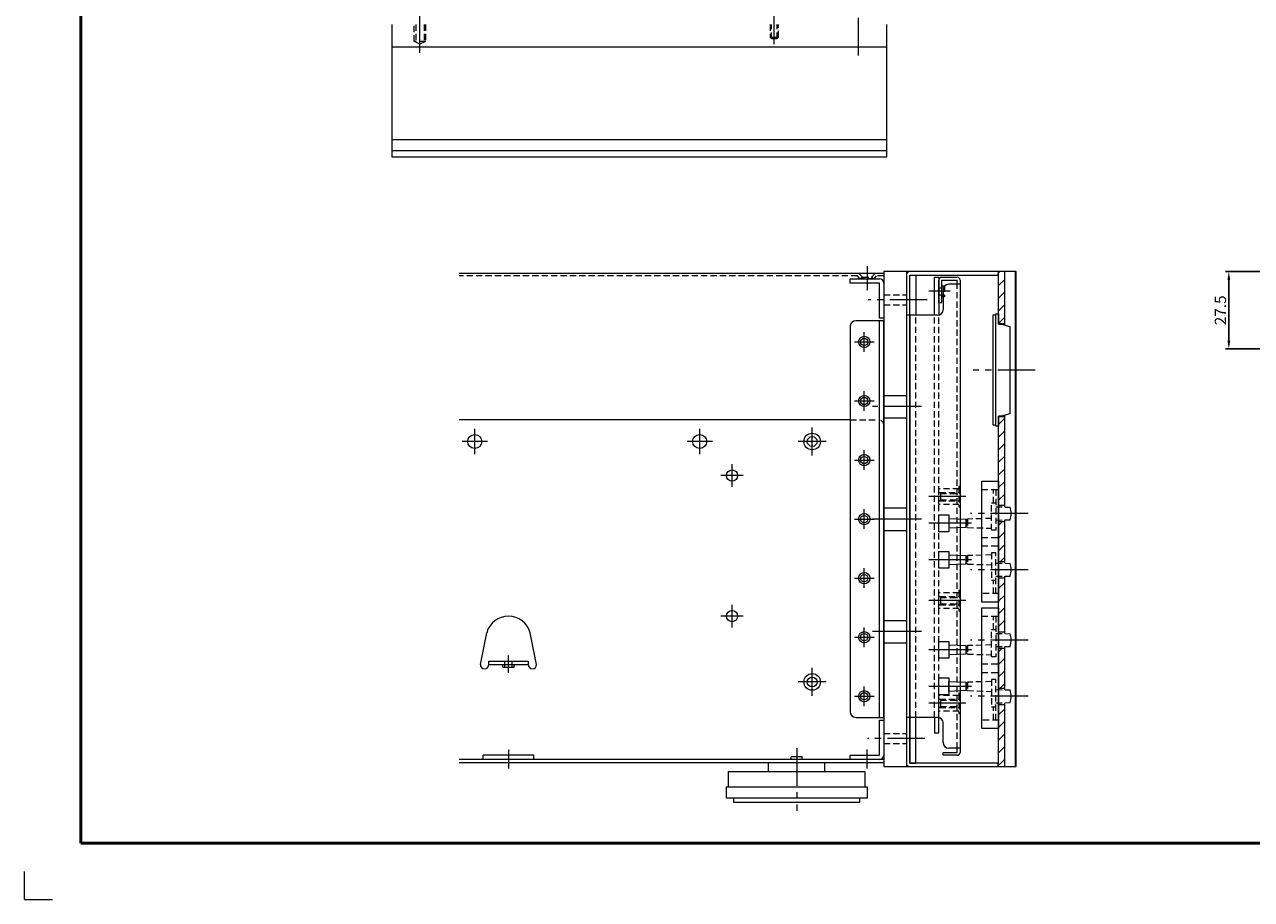
# Paper-space layout 'ISO A1 ﾀｲﾄﾙ ﾌﾞﾛｯｸ' of a CAD drawing. Units: millimetres. Extents: x -134 to 1164, y -94 to 822.
# Drawn here: x -134 to 303, y -94 to 217 of the extents above; entities that cross this region are included whole.
import ezdxf

# ---------------------------------------------------------------- set-up
doc = ezdxf.new("R2010")
doc.units = ezdxf.units.MM
doc.header["$LTSCALE"] = 0.7
doc.linetypes.add('CENTER2', pattern=[28.575, 19.05, -3.175, 3.175, -3.175])
doc.linetypes.add('HIDDEN2', pattern=[4.7625, 3.175, -1.5875])
doc.layers.get('0').update_dxf_attribs({"lineweight": 50})
doc.layers.get('Defpoints').update_dxf_attribs({"lineweight": 15})
for name, color, linetype, lineweight in [('200Ac Ice Cover', 103, 'Continuous', 15), ('Ac Inlet', 60, 'Continuous', 15), ('Al Button', 103, 'Continuous', 15), ('Cylinder Bush', 31, 'Continuous', 15), ('Filter', 63, 'Continuous', 15), ('Front Chassis', 43, 'Continuous', 15), ('Front Panel', 6, 'Continuous', 15), ('Ice Power (200Asc)', 53, 'Continuous', 15), ('Main Chassis', 7, 'Continuous', 18), ('Panel Holder', 21, 'Continuous', 15), ('Pcb', 30, 'Continuous', 15), ('Tact Button Ring', 73, 'Continuous', 15), ('Upper Cover', 142, 'Continuous', 15), ('Window display', 141, 'Continuous', 15)]:
    doc.layers.add(name, color=color, linetype=linetype, lineweight=lineweight)
doc.styles.get("Standard").update_dxf_attribs({"font": 'romans.shx', "width": 0.75, "height": 4, "bigfont": 'bigfont.shx'})
doc.dimstyles.get("Standard").update_dxf_attribs({"dimtxt": 0.18, "dimasz": 3, "dimexe": 1.25, "dimexo": 0.625, "dimgap": 1, "dimtad": 1, "dimdec": 1, "dimdsep": 46, "dimtxsty": 'Standard', "dimcen": 0, "dimclrd": 1, "dimclre": 1, "dimclrt": 7, "dimadec": 0, "dimazin": 0, "dimtfac": 1, "dimtdec": 1, "dimtmove": 0, "dimatfit": 3, "dimfxl": 0, "dimtolj": 1, "dimtzin": 0, "dimarcsym": 0})

# ---------------------------------------------------------------- blocks, each defined once
blk = doc.blocks.new('*D5')
at = {"layer": 'Defpoints', "color": 0}
for p in [(294.75, 128.76), (307.75, 128.76), (660.6, 101.26)]:
    blk.add_point(p, dxfattribs=at)
at = {"layer": 'Tact Button Ring', "color": 1, "lineweight": -2}
for p, q in [((307.12, 128.76), (293.5, 128.76)), ((294.75, 104.26), (294.75, 125.76)), ((659.97, 101.26), (293.5, 101.26))]:
    blk.add_line(p, q, dxfattribs=at)
at = {"layer": 'Tact Button Ring', "color": 1}
for points in [[(294.25, 125.76), (295.25, 125.76), (294.75, 128.76)], [(294.25, 104.26), (295.25, 104.26), (294.75, 101.26)]]:
    blk.add_solid(points, dxfattribs=at)
at = {"layer": 'Tact Button Ring', "color": 7, "insert": (291.75, 115.01), "char_height": 4, "attachment_point": 5, "rotation": 90}
blk.add_mtext('\\A1;27.5', dxfattribs=at)

psp = doc.layouts.new('ISO A1 ﾀｲﾄﾙ ﾌﾞﾛｯｸ')

# ---------------------------------------------------------------- hatches: boundary and pattern name
at = {"layer": '200Ac Ice Cover'}
h = psp.add_hatch(dxfattribs=at)
h.set_pattern_fill('ANSI31', color=256, style=0)
h.set_pattern_definition([(45, (48.658, 0), (-2.245064, 2.245064), [])])
h.paths.add_polyline_path([(215.08, 128.76), (212.88, 128.76), (212.88, 110.26), (215.08, 110.26)])
h.paths.add_polyline_path([(215.08, 77.26), (212.88, 77.26), (212.88, 45.66), (215.08, 45.66)])
h.paths.add_polyline_path([(215.08, 39.86), (212.88, 39.86), (212.88, 25.66), (215.08, 25.66)])
h.paths.add_polyline_path([(215.08, 19.86), (212.88, 19.86), (212.88, 11.26), (212.88, 0.66), (215.08, 0.66)])
h.paths.add_polyline_path([(215.08, -5.14), (212.88, -5.14), (212.88, -19.34), (215.08, -19.34)])
h.paths.add_polyline_path([(215.08, -25.14), (212.88, -25.14), (212.88, -33.74), (212.88, -47.24), (215.08, -47.24)])

# ---------------------------------------------------------------- linework, layer by layer
for p, q in [((-113.5, -74.5), (-113.5, 802.5)), ((1143.5, -74.5), (-113.5, -74.5))]:
    psp.add_line(p, q)
for p, q in [((181.28, 113.26), (181.28, 127.56)), ((181.28, 127.56), (183.48, 127.56)), ((183.48, 127.56), (183.48, 113.26)), ((212.88, 110.11), (212.88, 128.76)), ((215.08, 109.79), (215.08, 128.76)), ((218.88, -47.24), (218.88, 128.76)), ((212.88, 110.26), (215.08, 110.26)), ((212.88, -47.24), (212.88, 77.41)), ((212.88, 77.26), (215.08, 77.26)), ((215.08, 45.05), (215.08, 77.73)), ((212.88, 45.66), (215.08, 45.66)), ((212.88, 39.86), (215.08, 39.86)), ((215.08, 25.05), (215.08, 40.47)), ((212.88, 25.66), (215.08, 25.66)), ((212.88, 19.86), (215.08, 19.86)), ((215.08, 0.05), (215.08, 20.47)), ((212.88, 0.66), (215.08, 0.66)), ((212.88, -5.14), (215.08, -5.14)), ((215.08, -19.95), (215.08, -4.53)), ((212.88, -19.34), (215.08, -19.34)), ((212.88, -25.14), (215.08, -25.14)), ((215.08, -47.24), (215.08, -24.53)), ((181.28, -29.74), (181.28, -46.04)), ((183.48, -46.04), (183.48, -29.74)), ((181.28, -46.04), (183.48, -46.04))]:
    psp.add_line(p, q, dxfattribs=at)
at = {"layer": '200Ac Ice Cover', "linetype": 'HIDDEN2'}
psp.add_line((183.48, -29.74), (183.48, 113.26), dxfattribs=at)
at = {"layer": 'Ac Inlet'}
for p, q in [((191.68, 42.26), (195.18, 42.26)), ((191.68, 36.26), (191.68, 42.26)), ((195.18, 42.26), (195.18, 36.26)), ((195.18, 41.01), (201.18, 40.76)), ((201.18, 40.76), (201.18, 37.76)), ((195.18, 36.26), (191.68, 36.26)), ((201.18, 37.76), (195.18, 37.51)), ((191.68, 23.26), (191.68, 29.26)), ((191.68, 29.26), (195.18, 29.26)), ((195.18, 29.26), (195.18, 23.26)), ((195.18, 28.01), (201.18, 27.76)), ((201.18, 27.76), (201.18, 24.76)), ((195.18, 23.26), (191.68, 23.26)), ((201.18, 24.76), (195.18, 24.51)), ((191.68, -8.74), (191.68, -2.74)), ((191.68, -2.74), (195.18, -2.74)), ((195.18, -2.74), (195.18, -8.74)), ((195.18, -3.99), (201.18, -4.24)), ((201.18, -4.24), (201.18, -7.24)), ((201.18, -7.24), (195.18, -7.49)), ((195.18, -8.74), (191.68, -8.74)), ((191.68, -21.74), (191.68, -15.74)), ((191.68, -15.74), (195.18, -15.74)), ((195.18, -15.74), (195.18, -21.74)), ((195.18, -16.99), (201.18, -17.24)), ((195.18, -20.49), (195.18, -16.99)), ((201.18, -17.24), (201.18, -20.24)), ((195.18, -21.74), (191.68, -21.74)), ((201.18, -20.24), (195.18, -20.49))]:
    psp.add_line(p, q, dxfattribs=at)
at = {"layer": 'Al Button', "linetype": 'CENTER2'}
for p, q in [((118.08, 52.26), (118.08, 60.26)), ((118.08, 2.26), (118.08, 10.26))]:
    psp.add_line(p, q, dxfattribs=at)
at = {"layer": 'Cylinder Bush', "linetype": 'HIDDEN2'}
for p, q in [((131.61, 216.63), (131.61, 212.13)), ((132.11, 211.63), (132.11, 216.63)), ((134.11, 211.63), (134.11, 216.63)), ((134.61, 212.13), (134.61, 216.63)), ((131.61, 212.13), (134.61, 212.13)), ((131.61, 212.13), (132.11, 211.63)), ((132.11, 211.63), (134.11, 211.63)), ((134.11, 211.63), (134.61, 212.13))]:
    psp.add_line(p, q, dxfattribs=at)
at = {"layer": 'Filter'}
for p, q in [((211.88, 113.26), (210.88, 113.26)), ((210.88, 113.26), (210.88, 74.26)), ((211.88, 74.26), (211.88, 113.26)), ((210.88, 74.26), (211.88, 74.26))]:
    psp.add_line(p, q, dxfattribs=at)
at = {"layer": 'Front Chassis'}
for p, q in [((192.68, 126.76), (198.18, 126.76)), ((191.68, 117.76), (191.68, 125.76)), ((192.68, 117.76), (192.68, 125.76)), ((192.68, 125.76), (198.18, 125.76)), ((193.18, 122.26), (193.18, 115.26)), ((199.18, 124.26), (195.18, 124.26)), ((198.18, 124.26), (198.18, 125.76)), ((199.18, 125.76), (199.18, -42.24)), ((191.68, 117.76), (192.68, 117.76)), ((191.18, 113.26), (180.28, 113.26)), ((180.28, -29.74), (180.28, 113.26)), ((181.28, 113.26), (181.28, -29.74)), ((191.18, -29.74), (180.28, -29.74)), ((193.18, -38.74), (193.18, -31.74)), ((193.18, -43.24), (193.18, -42.24)), ((193.18, -42.24), (198.18, -42.24)), ((198.18, -43.24), (193.18, -43.24)), ((199.18, -40.74), (195.18, -40.74)), ((198.18, -42.24), (198.18, -40.74))]:
    psp.add_line(p, q, dxfattribs=at)
at = {"layer": 'Front Chassis', "linetype": 'HIDDEN2'}
for p, q in [((191.68, 123.06), (193.68, 123.06)), ((192.68, 123.76), (193.68, 123.76)), ((193.68, 123.76), (193.68, 119.76)), ((198.18, -40.74), (198.18, 124.26)), ((191.68, 120.46), (193.68, 120.46)), ((193.68, 119.76), (192.68, 119.76)), ((199.18, 52.41), (198.78, 52.41)), ((198.78, 52.41), (198.78, 45.11)), ((191.68, 46.01), (191.68, 51.51)), ((198.78, 51.51), (191.68, 51.51)), ((191.68, 50.51), (192.18, 49.86)), ((191.87, 50.26), (199.18, 50.26)), ((192.18, 49.86), (192.18, 47.66)), ((192.18, 49.86), (199.18, 49.86)), ((198.78, 50.61), (199.18, 50.61)), ((192.18, 47.66), (191.68, 47.01)), ((198.78, 46.01), (191.68, 46.01)), ((191.87, 47.26), (199.18, 47.26)), ((192.18, 47.66), (199.18, 47.66)), ((198.78, 46.92), (199.18, 46.92)), ((198.78, 45.11), (199.18, 45.11)), ((198.78, 14.51), (191.68, 14.51)), ((191.68, 9.01), (191.68, 14.51)), ((191.68, 13.51), (192.18, 12.86)), ((191.87, 13.26), (199.18, 13.26)), ((198.78, 15.41), (198.78, 8.11)), ((199.18, 15.41), (198.78, 15.41)), ((198.78, 13.61), (199.18, 13.61)), ((192.18, 10.66), (191.68, 10.01)), ((198.78, 9.01), (191.68, 9.01)), ((191.87, 10.26), (199.18, 10.26)), ((192.18, 12.86), (192.18, 10.66)), ((192.18, 12.86), (199.18, 12.86)), ((192.18, 10.66), (199.18, 10.66)), ((198.78, 9.92), (199.18, 9.92)), ((198.78, 8.11), (199.18, 8.11)), ((199.18, -21.09), (198.78, -21.09)), ((198.78, -21.09), (198.78, -28.39)), ((198.78, -21.99), (191.68, -21.99)), ((191.68, -27.49), (191.68, -21.99)), ((191.68, -22.99), (192.18, -23.64)), ((192.18, -25.84), (191.68, -26.49)), ((191.87, -23.24), (199.18, -23.24)), ((192.18, -23.64), (199.18, -23.64)), ((192.18, -23.64), (192.18, -25.84)), ((192.18, -25.84), (199.18, -25.84)), ((198.78, -22.89), (199.18, -22.89)), ((198.78, -27.49), (191.68, -27.49)), ((191.87, -26.24), (199.18, -26.24)), ((198.78, -26.58), (199.18, -26.58)), ((198.78, -28.39), (199.18, -28.39))]:
    psp.add_line(p, q, dxfattribs=at)
at = {"layer": 'Front Chassis'}
for centre, radius, start, end in [((192.68, 125.76), 1, 90, 180), ((198.18, 125.76), 1, 0, 90), ((195.18, 122.26), 2, 90, 180), ((191.18, 115.26), 2, 270, 0), ((191.18, -31.74), 2, 0, 90), ((195.18, -38.74), 2, 180, 270), ((198.18, -42.24), 1, 270, 0)]:
    psp.add_arc(centre, radius, start, end, dxfattribs=at)
at = {"layer": 'Front Panel', "linetype": 'Continuous'}
for p, q in [((-2.89, 216.63), (-2.89, 169.63)), ((173.11, 169.63), (173.11, 216.63)), ((173.11, 208.63), (-2.89, 208.63)), ((-2.89, 169.63), (173.11, 169.63)), ((172.08, 128.76), (172.08, -47.24)), ((219.08, 128.76), (172.08, 128.76)), ((180.08, 128.76), (180.08, -47.24)), ((219.08, -47.24), (219.08, 128.76)), ((172.08, -47.24), (219.08, -47.24))]:
    psp.add_line(p, q, dxfattribs=at)
at = {"layer": 'Front Panel', "linetype": 'HIDDEN2'}
for p, q in [((5.11, 210.63), (5.11, 216.63)), ((5.61, 216.63), (5.61, 210.38)), ((8.61, 216.63), (8.61, 210.38)), ((9.11, 216.63), (9.11, 210.63)), ((9.11, 210.63), (5.11, 210.63)), ((7.11, 209.63), (5.11, 210.63)), ((9.11, 210.63), (7.11, 209.63)), ((172.08, 120.51), (180.08, 120.51)), ((172.08, 117.01), (180.08, 117.01)), ((172.08, -35.49), (180.08, -35.49)), ((172.08, -38.99), (180.08, -38.99))]:
    psp.add_line(p, q, dxfattribs=at)
at = {"layer": 'Front Panel'}
for p, q in [((-2.89, 175.77), (173.11, 175.77)), ((173.11, 171.74), (-2.89, 171.74)), ((172.08, 84.76), (180.08, 84.76)), ((172.08, 76.76), (180.08, 76.76)), ((172.08, 44.76), (180.08, 44.76)), ((172.08, 36.76), (180.08, 36.76)), ((172.08, 4.76), (180.08, 4.76)), ((172.08, -3.24), (180.08, -3.24))]:
    psp.add_line(p, q, dxfattribs=at)
at = {"layer": 'Ice Power (200Asc)'}
for p, q in [((160.08, 124.66), (160.08, 126.26)), ((160.08, 126.26), (170.48, 126.26)), ((170.48, 124.66), (160.08, 124.66)), ((170.48, 112.26), (170.48, 124.66)), ((172.08, 124.66), (172.08, 112.26)), ((160.08, 109.26), (160.08, -27.74)), ((172.08, 111.26), (162.08, 111.26)), ((172.08, 112.26), (170.48, 112.26)), ((170.48, -29.74), (170.48, 111.26)), ((172.08, -29.74), (172.08, 111.26)), ((206.88, 11.26), (206.88, 54.26)), ((206.88, 54.26), (212.88, 54.26)), ((212.88, 54.26), (212.88, 11.26)), ((212.88, 11.26), (206.88, 11.26)), ((206.88, -33.74), (206.88, 9.26)), ((206.88, 9.26), (212.88, 9.26)), ((212.88, 9.26), (212.88, -33.74)), ((162.08, -29.74), (172.08, -29.74)), ((170.48, -43.14), (170.48, -30.74)), ((170.48, -30.74), (172.08, -30.74)), ((172.08, -30.74), (172.08, -43.14)), ((212.88, -33.74), (206.88, -33.74)), ((160.08, -44.74), (160.08, -43.14)), ((160.08, -43.14), (170.48, -43.14)), ((170.48, -44.74), (160.08, -44.74)), ((-133.5, -94.5), (-133.5, -84.5)), ((-133.5, -94.5), (-123.5, -94.5))]:
    psp.add_line(p, q, dxfattribs=at)
at = {"layer": 'Ice Power (200Asc)', "linetype": 'HIDDEN2'}
for p, q in [((206.88, 51.26), (212.88, 51.26)), ((211.08, 46.51), (211.08, 51.26)), ((211.88, 51.26), (211.88, 36.81)), ((210.38, 36.81), (210.38, 46.51)), ((210.38, 46.51), (211.88, 46.51)), ((211.88, 45.11), (216.94, 45.01)), ((201.78, 40.56), (201.48, 40.56)), ((201.48, 40.56), (201.48, 37.96)), ((210.38, 41.01), (201.78, 40.76)), ((201.78, 40.76), (201.78, 37.76)), ((211.88, 40.41), (216.94, 40.51)), ((201.48, 37.96), (201.78, 37.96)), ((201.78, 37.76), (210.38, 37.51)), ((211.88, 36.81), (210.38, 36.81)), ((206.88, 34.26), (212.88, 34.26)), ((206.88, 31.26), (212.88, 31.26)), ((201.48, 27.56), (201.48, 24.96)), ((201.78, 27.56), (201.48, 27.56)), ((210.38, 28.01), (201.78, 27.76)), ((201.78, 27.76), (201.78, 24.76)), ((211.88, 28.71), (210.38, 28.71)), ((210.38, 28.71), (210.38, 19.01)), ((211.88, 14.26), (211.88, 28.71)), ((201.48, 24.96), (201.78, 24.96)), ((201.78, 24.76), (210.38, 24.51)), ((211.88, 25.11), (216.94, 25.01)), ((210.38, 19.01), (211.88, 19.01)), ((211.08, 14.26), (211.08, 19.01)), ((211.88, 20.41), (216.94, 20.51)), ((212.88, 14.26), (206.88, 14.26)), ((206.88, 6.26), (212.88, 6.26)), ((211.08, 1.51), (211.08, 6.26)), ((211.88, 6.26), (211.88, -8.19)), ((210.38, -8.19), (210.38, 1.51)), ((210.38, 1.51), (211.88, 1.51)), ((211.88, 0.11), (216.94, 0.01)), ((210.38, -3.99), (201.78, -4.24)), ((201.78, -4.24), (201.78, -7.24)), ((201.78, -4.44), (201.48, -4.44)), ((201.48, -4.44), (201.48, -7.04)), ((201.48, -7.04), (201.78, -7.04)), ((201.78, -7.24), (210.38, -7.49)), ((211.88, -8.19), (210.38, -8.19)), ((211.88, -4.59), (216.94, -4.49)), ((37.28, -11.94), (37.28, -9.74)), ((39.88, -11.94), (39.88, -9.74)), ((206.88, -10.74), (212.88, -10.74)), ((201.48, -17.44), (201.48, -20.04)), ((201.78, -17.44), (201.48, -17.44)), ((210.38, -16.99), (201.78, -17.24)), ((201.78, -17.24), (201.78, -20.24)), ((206.88, -13.74), (212.88, -13.74)), ((211.88, -16.29), (210.38, -16.29)), ((210.38, -16.29), (210.38, -25.99)), ((211.88, -30.74), (211.88, -16.29)), ((201.48, -20.04), (201.78, -20.04)), ((201.78, -20.24), (210.38, -20.49)), ((211.88, -19.89), (216.94, -19.99)), ((210.38, -25.99), (211.88, -25.99)), ((211.08, -30.74), (211.08, -25.99)), ((211.88, -24.59), (216.94, -24.49)), ((212.88, -30.74), (206.88, -30.74))]:
    psp.add_line(p, q, dxfattribs=at)
at = {"layer": 'Ice Power (200Asc)'}
for centre, radius in [((165.08, 103.76), 2), ((165.08, 103.76), 1.3), ((165.08, 82.76), 2), ((165.08, 82.76), 1.3), ((165.08, 61.76), 2), ((165.08, 61.76), 1.3), ((165.08, 40.76), 2), ((165.08, 40.76), 1.3), ((165.08, 19.76), 2), ((165.08, 19.76), 1.3), ((165.08, -1.24), 2), ((165.08, -1.24), 1.3), ((165.08, -22.24), 2), ((165.08, -22.24), 1.3)]:
    psp.add_circle(centre, radius, dxfattribs=at)
for centre, radius, start, end in [((170.48, 124.66), 1.6, 0, 90), ((162.08, 109.26), 2, 90, 180), ((211.38, 42.76), 6, 337.9757, 22.0243), ((211.38, 22.76), 6, 337.9757, 22.0243), ((211.38, -2.24), 6, 337.9757, 22.0243), ((211.38, -22.24), 6, 337.9757, 22.0243), ((162.08, -27.74), 2, 180, 270), ((170.48, -43.14), 1.6, 270, 0)]:
    psp.add_arc(centre, radius, start, end, dxfattribs=at)
at = {"layer": 'Main Chassis'}
for p, q in [((160.08, 76.06), (21, 76.06)), ((28.58, -10.94), (30.85, 0.33)), ((48.58, -10.94), (46.31, 0.33)), ((31.58, -10.94), (31.58, -9.74)), ((31.58, -9.74), (45.58, -9.74)), ((31.58, -10.94), (45.58, -10.94)), ((36.58, -11.94), (36.58, -10.94)), ((36.58, -11.94), (40.58, -11.94)), ((40.58, -11.94), (40.58, -10.94)), ((45.58, -9.74), (45.58, -10.94)), ((47.58, -43.24), (29.58, -43.24)), ((29.58, -44.74), (29.58, -43.24)), ((47.58, -44.74), (47.58, -43.24)), ((172.08, -44.74), (21, -44.74)), ((172.08, -45.94), (21, -45.94)), ((143.08, -43.74), (139.08, -43.74)), ((139.08, -44.74), (139.08, -43.74)), ((143.08, -44.74), (143.08, -43.74))]:
    psp.add_line(p, q, dxfattribs=at)
at = {"layer": 'Main Chassis', "linetype": 'HIDDEN2'}
for p, q in [((160.08, 76.06), (170.08, 76.06)), ((172.08, 74.06), (172.08, -45.94))]:
    psp.add_line(p, q, dxfattribs=at)
at = {"layer": 'Main Chassis'}
for centre, radius in [((26.58, 68.36), 2.5), ((106.58, 68.36), 2.5), ((146.58, 68.36), 2.95), ((146.58, 68.36), 1.75), ((118.08, 56.26), 2), ((118.08, 6.26), 2), ((146.58, -17.14), 2.95), ((146.58, -17.14), 1.75)]:
    psp.add_circle(centre, radius, dxfattribs=at)
at = {"layer": 'Main Chassis', "linetype": 'HIDDEN2'}
psp.add_arc((170.08, 74.06), 2, 0, 90, dxfattribs=at)
at = {"layer": 'Main Chassis'}
for centre, radius, start, end in [((38.58, -1.74), 8, 15, 165), ((30.08, -10.94), 1.5, 180, 0), ((47.08, -10.94), 1.5, 180, 0)]:
    psp.add_arc(centre, radius, start, end, dxfattribs=at)
at = {"layer": 'Panel Holder'}
for p, q in [((180.08, 127.56), (180.08, -46.04)), ((212.88, 128.76), (181.28, 128.76)), ((181.28, 127.56), (212.68, 127.56)), ((181.28, -46.04), (181.28, 127.56)), ((212.68, 127.56), (212.88, 128.76)), ((212.68, -46.04), (181.28, -46.04)), ((181.28, -47.24), (212.68, -47.24)), ((212.68, -47.24), (212.68, -46.04))]:
    psp.add_line(p, q, dxfattribs=at)
for centre, start, end in [((181.28, 127.56), 90, 180), ((181.28, -46.04), 180, 270)]:
    psp.add_arc(centre, 1.2, start, end, dxfattribs=at)
at = {"layer": 'Pcb'}
for p, q in [((190.08, 113.26), (190.08, 126.76)), ((190.08, 126.76), (191.68, 126.76)), ((191.68, 126.76), (191.68, 113.33)), ((190.08, -29.74), (190.08, -35.24)), ((191.68, -35.24), (191.68, -29.8)), ((190.08, -35.24), (191.68, -35.24))]:
    psp.add_line(p, q, dxfattribs=at)
at = {"layer": 'Pcb', "linetype": 'HIDDEN2'}
for p, q in [((190.08, -29.74), (190.08, 113.26)), ((191.68, -29.8), (191.68, 113.33))]:
    psp.add_line(p, q, dxfattribs=at)
at = {"layer": 'Tact Button Ring', "linetype": 'CENTER2'}
for p, q in [((133.11, 209.63), (133.11, 257.13)), ((163.11, 205.63), (163.11, 221.23)), ((187.48, 118.76), (166.48, 118.76)), ((225.88, 93.76), (203.88, 93.76)), ((185.48, 80.76), (168.08, 80.76)), ((122.08, 56.26), (114.08, 56.26)), ((223.38, 42.76), (202.88, 42.76)), ((223.38, 22.76), (202.88, 22.76)), ((122.08, 6.26), (114.08, 6.26)), ((223.38, -2.24), (202.88, -2.24)), ((223.38, -22.24), (202.88, -22.24)), ((186.68, -37.24), (166.28, -37.24)), ((141.08, -40.74), (141.08, -62.94))]:
    psp.add_line(p, q, dxfattribs=at)
at = {"layer": 'Tact Button Ring', "linetype": 'Continuous'}
psp.add_line((7.11, 206.63), (7.11, 220.23), dxfattribs=at)
at = {"layer": 'Tact Button Ring'}
for p, q in [((166.08, 130.76), (166.08, 122.16)), ((195.68, 121.76), (188.08, 121.76)), ((165.08, 100.26), (165.08, 107.26)), ((161.58, 103.76), (168.58, 103.76)), ((165.08, 79.26), (165.08, 86.26)), ((161.58, 82.76), (168.58, 82.76)), ((26.58, 63.86), (26.58, 72.86)), ((106.58, 63.86), (106.58, 72.86)), ((146.58, 63.36), (146.58, 73.36)), ((31.08, 68.36), (22.08, 68.36)), ((111.08, 68.36), (102.08, 68.36)), ((151.58, 68.36), (141.58, 68.36)), ((161.58, 61.76), (168.58, 61.76)), ((165.08, 58.26), (165.08, 65.26)), ((201.18, 48.76), (188.08, 48.76)), ((165.08, 37.26), (165.08, 44.26)), ((161.58, 40.76), (168.58, 40.76)), ((168.58, 40.76), (168.08, 40.76)), ((185.48, 40.76), (168.08, 40.76)), ((203.18, 39.26), (188.08, 39.26)), ((203.18, 26.26), (188.08, 26.26)), ((165.08, 16.26), (165.08, 23.26)), ((161.58, 19.76), (168.58, 19.76)), ((201.18, 11.76), (188.08, 11.76)), ((165.08, -4.74), (165.08, 2.26)), ((185.48, 0.76), (168.08, 0.76)), ((161.58, -1.24), (168.58, -1.24)), ((38.58, -13.94), (38.58, -7.74)), ((203.18, -5.74), (188.08, -5.74)), ((146.58, -22.14), (146.58, -12.14)), ((151.58, -17.14), (141.58, -17.14)), ((165.08, -25.74), (165.08, -18.74)), ((203.18, -18.74), (188.08, -18.74)), ((161.58, -22.24), (168.58, -22.24)), ((201.18, -24.74), (188.08, -24.74)), ((38.58, -41.24), (38.58, -47.94)), ((166.08, -47.94), (166.08, -41.14))]:
    psp.add_line(p, q, dxfattribs=at)
at = {"layer": 'Upper Cover', "linetype": 'Continuous'}
for p, q in [((21, 128.26), (172.08, 128.26)), ((172.08, 128.26), (172.08, 127.26)), ((131.08, -48.94), (131.08, -45.94)), ((151.08, -48.94), (151.08, -45.94)), ((116.83, -48.94), (165.33, -48.94)), ((116.83, -54.44), (116.83, -48.94)), ((165.33, -48.94), (165.33, -54.44)), ((116.08, -54.44), (166.08, -54.44)), ((116.08, -58.44), (116.08, -54.44)), ((166.08, -54.44), (166.08, -58.44)), ((166.08, -58.44), (116.08, -58.44)), ((118.58, -58.44), (118.58, -59.94)), ((118.58, -59.94), (163.58, -59.94)), ((163.58, -59.94), (163.58, -58.44))]:
    psp.add_line(p, q, dxfattribs=at)
at = {"layer": 'Upper Cover', "linetype": 'HIDDEN2'}
for p, q in [((162.64, 127.26), (21, 127.26)), ((163.58, 126.26), (162.64, 127.26)), ((164.48, 126.76), (163.08, 128.26)), ((163.58, 126.26), (164.48, 126.76)), ((164.48, 126.76), (167.68, 126.76)), ((167.68, 126.76), (169.08, 128.26)), ((167.68, 126.76), (168.58, 126.26)), ((168.58, 126.26), (169.51, 127.26)), ((172.08, 127.26), (169.51, 127.26)), ((168.58, 126.26), (163.58, 126.26))]:
    psp.add_line(p, q, dxfattribs=at)
at = {"layer": 'Window display'}
for p, q in [((211.88, 73.76), (211.88, 113.76)), ((211.88, 113.76), (212.88, 113.76)), ((212.88, 113.76), (212.88, 110.11)), ((212.88, 110.11), (213.88, 110.11)), ((213.88, 110.11), (216.88, 109.31)), ((216.88, 109.31), (216.88, 78.22)), ((213.88, 77.41), (212.88, 77.41)), ((212.88, 77.41), (212.88, 73.76)), ((216.88, 78.22), (213.88, 77.41)), ((212.88, 73.76), (211.88, 73.76))]:
    psp.add_line(p, q, dxfattribs=at)

# ---------------------------------------------------------------- dimensions: what is measured, and where the dimension line sits
at = {"layer": 'Tact Button Ring'}
dim = psp.add_linear_dim(base=(294.75, 128.76), p1=(660.6, 101.26), p2=(307.75, 128.76), angle=90, dimstyle='Standard', dxfattribs=at)
dim.commit()
dim.dimension.update_dxf_attribs({"geometry": '*D5', "text_midpoint": (291.75, 115.01)})

doc.saveas('drawing.dxf')
